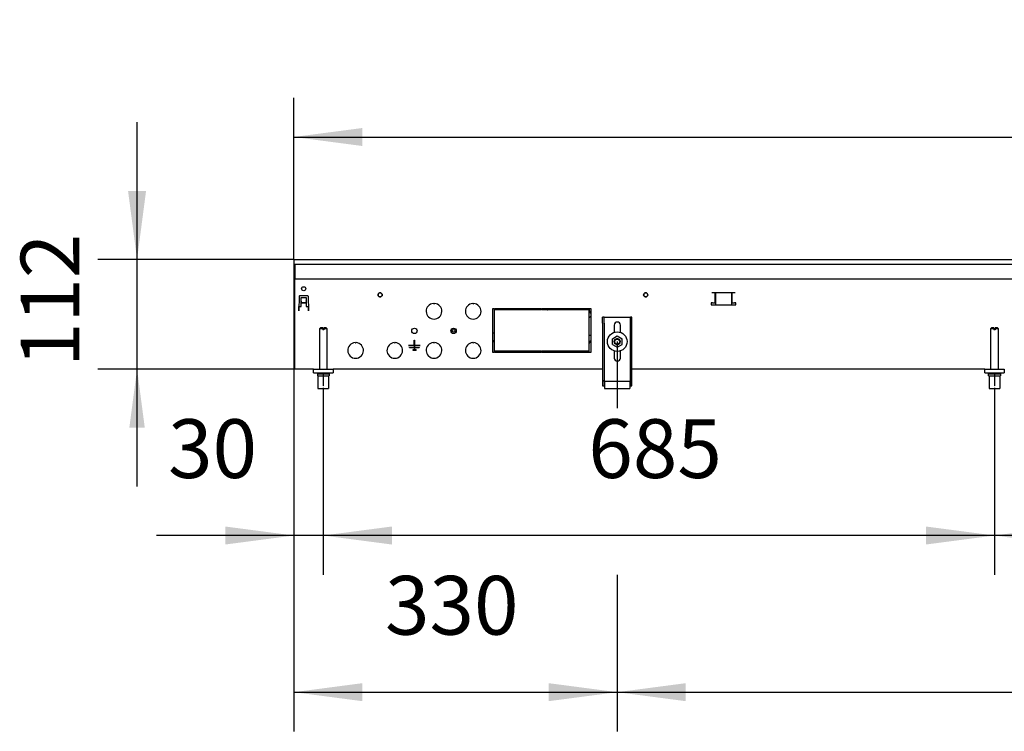
# Model space of a CAD drawing. Units: millimetres. Extents: x -180 to 7975, y -122 to 5841.
# Drawn here: x 3263 to 4267, y 2659 to 3386 of the extents above; entities that cross this region are included whole.
import ezdxf

# ---------------------------------------------------------------- set-up
doc = ezdxf.new("R2010")
doc.units = ezdxf.units.MM
doc.linetypes.add('DOT_CENTER', pattern=[14, 12, -1, 0, -1])
doc.layers.add('1', color=7, linetype='Continuous')
doc.styles.add('CONVERTER_14', font='txt.shx', dxfattribs={"width": 0.9})
doc.dimstyles.new('ME10_DIM_111', dxfattribs={"dimtxt": 60, "dimasz": 70, "dimexe": 40, "dimexo": 0, "dimgap": 40, "dimtad": 1, "dimdsep": 46, "dimtxsty": 'CONVERTER_14', "dimsah": 1, "dimcen": 0.09, "dimclrd": 2, "dimclre": 2, "dimclrt": 3, "dimadec": 0, "dimazin": 0, "dimtfac": 1, "dimtdec": 4, "dimtix": 1, "dimtmove": 0, "dimatfit": 3, "dimfxl": 1, "dimtolj": 1, "dimtzin": 0, "dimarcsym": 0})
doc.dimstyles.new('ME10_DIM_112', dxfattribs={"dimtxt": 60, "dimasz": 70, "dimexe": 40, "dimexo": 0, "dimgap": 40, "dimtad": 1, "dimdsep": 46, "dimtxsty": 'CONVERTER_14', "dimsah": 1, "dimcen": 0.09, "dimclrd": 2, "dimclre": 2, "dimclrt": 3, "dimadec": 0, "dimazin": 0, "dimtfac": 1, "dimtdec": 4, "dimtix": 1, "dimtmove": 0, "dimatfit": 3, "dimfxl": 1, "dimtolj": 1, "dimtzin": 0, "dimarcsym": 0})
doc.dimstyles.new('ME10_DIM_113', dxfattribs={"dimtxt": 60, "dimasz": 70, "dimexe": 40, "dimexo": 0, "dimgap": 40, "dimtad": 1, "dimdsep": 46, "dimtxsty": 'CONVERTER_14', "dimsah": 1, "dimcen": 0.09, "dimclrd": 2, "dimclre": 2, "dimclrt": 3, "dimadec": 0, "dimazin": 0, "dimtfac": 1, "dimtdec": 4, "dimtix": 1, "dimtmove": 0, "dimatfit": 3, "dimfxl": 1, "dimtolj": 1, "dimtzin": 0, "dimarcsym": 0})
doc.dimstyles.new('ME10_DIM_114', dxfattribs={"dimtxt": 60, "dimasz": 70, "dimexe": 40, "dimexo": 0, "dimgap": 40, "dimtad": 1, "dimdsep": 46, "dimtxsty": 'CONVERTER_14', "dimsah": 1, "dimcen": 0.09, "dimclrd": 2, "dimclre": 2, "dimclrt": 3, "dimadec": 0, "dimazin": 0, "dimtfac": 1, "dimtdec": 4, "dimtix": 1, "dimtmove": 0, "dimatfit": 3, "dimfxl": 1, "dimtolj": 1, "dimtzin": 0, "dimarcsym": 0})
doc.dimstyles.new('ME10_DIM_118', dxfattribs={"dimtxt": 60, "dimasz": 70, "dimexe": 40, "dimexo": 0, "dimgap": 40, "dimtad": 1, "dimdsep": 46, "dimtxsty": 'CONVERTER_14', "dimsah": 1, "dimcen": 0.09, "dimclrd": 2, "dimclre": 2, "dimclrt": 3, "dimadec": 0, "dimazin": 0, "dimtfac": 1, "dimtdec": 4, "dimtix": 1, "dimtmove": 0, "dimatfit": 3, "dimfxl": 1, "dimtolj": 1, "dimtzin": 0, "dimarcsym": 0})
doc.dimstyles.new('ME10_DIM_120', dxfattribs={"dimtxt": 60, "dimasz": 70, "dimexe": 40, "dimexo": 0, "dimgap": 40, "dimtad": 1, "dimdsep": 46, "dimtxsty": 'CONVERTER_14', "dimsah": 1, "dimcen": 0.09, "dimclrd": 2, "dimclre": 2, "dimclrt": 3, "dimadec": 0, "dimazin": 0, "dimtfac": 1, "dimtdec": 4, "dimtix": 1, "dimtmove": 0, "dimatfit": 3, "dimfxl": 1, "dimtolj": 1, "dimtzin": 0, "dimarcsym": 0})
doc.dimstyles.new('ME10_DIM_122', dxfattribs={"dimtxt": 60, "dimasz": 60, "dimexe": 40, "dimexo": 0, "dimgap": 40, "dimtad": 1, "dimdsep": 46, "dimtxsty": 'CONVERTER_14', "dimsah": 1, "dimcen": 0.09, "dimclrd": 2, "dimclre": 2, "dimclrt": 3, "dimadec": 0, "dimazin": 0, "dimtfac": 1, "dimtdec": 4, "dimtix": 1, "dimtmove": 0, "dimatfit": 3, "dimfxl": 1, "dimtolj": 1, "dimtzin": 0, "dimarcsym": 0})

# ---------------------------------------------------------------- blocks, each defined once
blk = doc.blocks.new('*D106')
at = {"layer": '1', "color": 2, "linetype": 'Continuous'}
for p, q in [((3542.3, 3141.1), (3542.3, 3306.1)), ((6342.3, 3141.1), (6342.3, 3306.1)), ((3542.3, 3266.1), (6342.3, 3266.1))]:
    blk.add_line(p, q, dxfattribs=at)
at = {"layer": '1', "color": 2}
for points in [[(3612.3, 3275.3), (3612.3, 3256.9), (3542.3, 3266.1)], [(6272.3, 3256.9), (6272.3, 3275.3), (6342.3, 3266.1)]]:
    blk.add_solid(points, dxfattribs=at)
at = {"layer": '1', "color": 3, "insert": (4843.3, 3306.1), "char_height": 60, "attachment_point": 7, "rotation": 0.0001, "line_spacing_factor": 0.60024, "style": 'CONVERTER_14'}
blk.add_mtext('2800', dxfattribs=at)
blk = doc.blocks.new('*D107')
at = {"layer": '1', "color": 2, "linetype": 'Continuous'}
for p, q in [((3572.3, 3007.1), (3572.3, 2819.1)), ((4257.3, 3007.1), (4257.3, 2819.1)), ((4257.3, 2859.1), (3572.3, 2859.1))]:
    blk.add_line(p, q, dxfattribs=at)
at = {"layer": '1', "color": 2}
for points in [[(3642.3, 2868.3), (3642.3, 2849.9), (3572.3, 2859.1)], [(4187.3, 2849.9), (4187.3, 2868.3), (4257.3, 2859.1)]]:
    blk.add_solid(points, dxfattribs=at)
at = {"layer": '1', "color": 3, "insert": (3842.8, 2899.1), "char_height": 60, "attachment_point": 7, "rotation": 0.0001, "line_spacing_factor": 0.60024, "style": 'CONVERTER_14'}
blk.add_mtext('685', dxfattribs=at)
blk = doc.blocks.new('*D108')
at = {"layer": '1', "color": 2, "linetype": 'Continuous'}
for p, q in [((4257.3, 3007.1), (4257.3, 2819.1)), ((4942.3, 3007.1), (4942.3, 2819.1)), ((4942.3, 2859.1), (4257.3, 2859.1))]:
    blk.add_line(p, q, dxfattribs=at)
at = {"layer": '1', "color": 2}
for points in [[(4327.3, 2868.3), (4327.3, 2849.9), (4257.3, 2859.1)], [(4872.3, 2849.9), (4872.3, 2868.3), (4942.3, 2859.1)]]:
    blk.add_solid(points, dxfattribs=at)
at = {"layer": '1', "color": 3, "insert": (4527.8, 2899.1), "char_height": 60, "attachment_point": 7, "rotation": 0.0001, "line_spacing_factor": 0.60024, "style": 'CONVERTER_14'}
blk.add_mtext('685', dxfattribs=at)
blk = doc.blocks.new('*D109')
at = {"layer": '1', "color": 2, "linetype": 'Continuous'}
for p, q in [((3542.3, 3136.1), (3542.3, 2819.1)), ((3572.3, 3007.1), (3572.3, 2819.1)), ((3542.3, 2859.1), (3402.3, 2859.1)), ((3572.3, 2859.1), (3542.3, 2859.1)), ((3712.3, 2859.1), (3572.3, 2859.1))]:
    blk.add_line(p, q, dxfattribs=at)
at = {"layer": '1', "color": 2}
for points in [[(3472.3, 2849.9), (3472.3, 2868.3), (3542.3, 2859.1)], [(3642.3, 2868.3), (3642.3, 2849.9), (3572.3, 2859.1)]]:
    blk.add_solid(points, dxfattribs=at)
at = {"layer": '1', "color": 3, "insert": (3413.9, 2899.1), "char_height": 60, "attachment_point": 7, "rotation": 0.0001, "line_spacing_factor": 0.60024, "style": 'CONVERTER_14'}
blk.add_mtext('30', dxfattribs=at)
blk = doc.blocks.new('*D113')
at = {"layer": '1', "color": 2, "linetype": 'Continuous'}
for p, q in [((3542.3, 3136.1), (3542.3, 2659.1)), ((3872.3, 3057.1), (3872.3, 2989.1)), ((3872.3, 2819.1), (3872.3, 2659.1)), ((3542.3, 2699.1), (3872.3, 2699.1))]:
    blk.add_line(p, q, dxfattribs=at)
at = {"layer": '1', "color": 2}
for points in [[(3612.3, 2708.3), (3612.3, 2689.9), (3542.3, 2699.1)], [(3802.3, 2689.9), (3802.3, 2708.3), (3872.3, 2699.1)]]:
    blk.add_solid(points, dxfattribs=at)
at = {"layer": '1', "color": 3, "insert": (3635.3, 2739.1), "char_height": 60, "attachment_point": 7, "rotation": 0.0001, "line_spacing_factor": 0.60024, "style": 'CONVERTER_14'}
blk.add_mtext('330', dxfattribs=at)
blk = doc.blocks.new('*D115')
at = {"layer": '1', "color": 2, "linetype": 'Continuous'}
for p, q in [((3872.3, 3057.1), (3872.3, 2989.1)), ((6022.3, 3057.1), (6022.3, 2983.9)), ((3872.3, 2819.1), (3872.3, 2659.1)), ((6022.3, 2819.1), (6022.3, 2659.1)), ((3872.3, 2699.1), (6022.3, 2699.1))]:
    blk.add_line(p, q, dxfattribs=at)
at = {"layer": '1', "color": 2}
for points in [[(3942.3, 2708.3), (3942.3, 2689.9), (3872.3, 2699.1)], [(5952.3, 2689.9), (5952.3, 2708.3), (6022.3, 2699.1)]]:
    blk.add_solid(points, dxfattribs=at)
at = {"layer": '1', "color": 3, "insert": (4857.3, 2739.1), "char_height": 60, "attachment_point": 7, "rotation": 0.0001, "line_spacing_factor": 0.60024, "style": 'CONVERTER_14'}
blk.add_mtext('2150', dxfattribs=at)
blk = doc.blocks.new('*D117')
at = {"layer": '1', "color": 2, "linetype": 'Continuous'}
for p, q in [((3382.3, 3141.1), (3382.3, 3281.1)), ((3542.3, 3141.1), (3342.3, 3141.1)), ((3382.3, 3029.1), (3382.3, 3141.1)), ((3543.3, 3029.1), (3342.3, 3029.1)), ((3382.3, 2909.1), (3382.3, 3029.1))]:
    blk.add_line(p, q, dxfattribs=at)
at = {"layer": '1', "color": 2}
for points in [[(3373.1, 3211.1), (3391.5, 3211.1), (3382.3, 3141.1)], [(3390.2, 2969.1), (3374.4, 2969.1), (3382.3, 3029.1)]]:
    blk.add_solid(points, dxfattribs=at)
at = {"layer": '1', "color": 3, "insert": (3342.3, 3031.1), "char_height": 60, "attachment_point": 7, "rotation": 90, "line_spacing_factor": 0.60024, "style": 'CONVERTER_14'}
blk.add_mtext('112', dxfattribs=at)

msp = doc.modelspace()

# ---------------------------------------------------------------- linework, layer by layer
at = {"color": 1, "linetype": 'Continuous'}
for p, q in [((3542.332, 3141.118), (6342.332, 3141.118)), ((3542.332, 3141.118), (3542.332, 3140.918)), ((3542.332, 3140.918), (3542.332, 3136.318)), ((3542.332, 3136.318), (3542.332, 3136.118)), ((3542.332, 3136.118), (6342.332, 3136.118)), ((3542.332, 3136.118), (3542.332, 3124.918)), ((3543.332, 3136.118), (3543.332, 3123.968)), ((3542.332, 3124.918), (3542.332, 3124.118)), ((3542.332, 3124.118), (3543.332, 3124.118)), ((3543.332, 3123.968), (3543.332, 3121.118)), ((3543.332, 3119.518), (3543.332, 3121.118)), ((3543.332, 3121.118), (6341.332, 3121.118)), ((3543.332, 3031.968), (3543.332, 3119.518)), ((3628.242, 3105.062), (3628.242, 3104.675)), ((3628.314, 3105.443), (3628.244, 3105.08)), ((3628.458, 3105.811), (3628.325, 3105.48)), ((3628.673, 3106.154), (3628.475, 3105.845)), ((3628.953, 3106.452), (3628.687, 3106.172)), ((3629.269, 3106.678), (3628.965, 3106.461)), ((3629.626, 3106.844), (3629.301, 3106.696)), ((3630.017, 3106.943), (3629.663, 3106.857)), ((3630.429, 3106.966), (3630.042, 3106.947)), ((3630.813, 3106.911), (3630.439, 3106.965)), ((3631.185, 3106.785), (3630.847, 3106.902)), ((3631.534, 3106.588), (3631.221, 3106.769)), ((3631.851, 3106.318), (3631.558, 3106.572)), ((3632.091, 3106.014), (3631.854, 3106.315)), ((3632.272, 3105.667), (3632.108, 3105.986)), ((3632.389, 3105.283), (3632.287, 3105.63)), ((3632.432, 3104.868), (3632.395, 3105.254)), ((3632.395, 3104.482), (3632.432, 3104.868)), ((3899.739, 3104.675), (3899.768, 3104.903)), ((3899.768, 3104.903), (3899.802, 3105.243)), ((3899.802, 3105.243), (3899.809, 3105.344)), ((3899.809, 3105.344), (3899.824, 3105.621)), ((3899.824, 3105.621), (3899.829, 3105.782)), ((3899.829, 3106.218), (3899.826, 3106.331)), ((3899.832, 3106), (3899.829, 3106.218)), ((3899.829, 3105.782), (3899.832, 3106)), ((3899.953, 3106.452), (3899.832, 3106.325)), ((3899.832, 3106.215), (3899.832, 3106.337)), ((3899.832, 3106), (3899.832, 3106.215)), ((3899.832, 3103.77), (3899.832, 3106)), ((3900.269, 3106.678), (3899.965, 3106.461)), ((3900.626, 3106.844), (3900.301, 3106.696)), ((3901.017, 3106.943), (3900.663, 3106.857)), ((3901.429, 3106.966), (3901.042, 3106.947)), ((3901.813, 3106.911), (3901.439, 3106.965)), ((3902.185, 3106.785), (3901.847, 3106.902)), ((3902.534, 3106.588), (3902.221, 3106.769)), ((3902.851, 3106.318), (3902.558, 3106.572)), ((3903.091, 3106.014), (3902.854, 3106.315)), ((3903.272, 3105.667), (3903.108, 3105.986)), ((3903.389, 3105.283), (3903.287, 3105.63)), ((3903.432, 3104.868), (3903.395, 3105.254)), ((3903.395, 3104.482), (3903.432, 3104.868)), ((3992.791, 3106.868), (3968.873, 3106.868)), ((3972.196, 3096.858), (3972.196, 3106.868)), ((3972.832, 3094.858), (3972.832, 3106.868)), ((3988.832, 3106.868), (3988.832, 3094.858)), ((3989.468, 3096.858), (3989.468, 3106.868)), ((3547.774, 3103.636), (3547.246, 3088.518)), ((3548.274, 3104.118), (3556.39, 3104.118)), ((3549.832, 3102.118), (3554.832, 3102.118)), ((3549.832, 3092.868), (3549.832, 3102.118)), ((3549.932, 3098.733), (3549.832, 3098.733)), ((3554.832, 3096.368), (3549.832, 3096.368)), ((3549.932, 3098.733), (3549.932, 3098.633)), ((3549.932, 3098.462), (3549.932, 3098.633)), ((3549.932, 3098.462), (3549.932, 3096.831)), ((3554.732, 3096.831), (3549.932, 3096.831)), ((3549.932, 3096.831), (3549.932, 3096.409)), ((3554.732, 3096.409), (3549.932, 3096.409)), ((3554.732, 3098.733), (3554.832, 3098.733)), ((3554.732, 3098.733), (3554.732, 3098.633)), ((3554.732, 3098.462), (3554.732, 3098.633)), ((3554.732, 3098.462), (3554.732, 3096.831)), ((3554.732, 3096.831), (3554.732, 3096.409)), ((3554.832, 3102.118), (3554.832, 3092.868)), ((3556.89, 3103.636), (3557.418, 3088.518)), ((3628.244, 3104.656), (3628.314, 3104.293)), ((3628.325, 3104.257), (3628.458, 3103.926)), ((3628.475, 3103.892), (3628.673, 3103.583)), ((3628.687, 3103.565), (3628.953, 3103.285)), ((3628.965, 3103.275), (3629.269, 3103.059)), ((3629.301, 3103.041), (3629.626, 3102.893)), ((3629.663, 3102.88), (3630.017, 3102.794)), ((3630.042, 3102.789), (3630.429, 3102.771)), ((3630.439, 3102.772), (3630.813, 3102.826)), ((3630.847, 3102.834), (3631.185, 3102.951)), ((3631.221, 3102.968), (3631.534, 3103.149)), ((3631.558, 3103.165), (3631.851, 3103.418)), ((3631.854, 3103.422), (3632.091, 3103.723)), ((3632.108, 3103.751), (3632.272, 3104.07)), ((3632.287, 3104.107), (3632.389, 3104.453)), ((3684.832, 3096.103), (3685.332, 3095.603)), ((3685.332, 3095.603), (3685.832, 3096.103)), ((3724.832, 3096.103), (3725.332, 3095.603)), ((3725.332, 3095.603), (3725.832, 3096.103)), ((3899.562, 3103.739), (3899.623, 3104.004)), ((3899.623, 3104.004), (3899.644, 3104.109)), ((3899.644, 3104.109), (3899.706, 3104.457)), ((3899.706, 3104.457), (3899.739, 3104.675)), ((3899.832, 3103.4), (3899.832, 3103.77)), ((3899.832, 3103.556), (3899.987, 3103.257)), ((3899.986, 3103.261), (3900.269, 3103.059)), ((3900.301, 3103.041), (3900.626, 3102.893)), ((3900.663, 3102.88), (3901.017, 3102.794)), ((3901.042, 3102.789), (3901.429, 3102.771)), ((3901.439, 3102.772), (3901.813, 3102.826)), ((3901.847, 3102.834), (3902.185, 3102.951)), ((3902.221, 3102.968), (3902.534, 3103.149)), ((3902.558, 3103.165), (3902.851, 3103.418)), ((3902.854, 3103.422), (3903.091, 3103.723)), ((3903.108, 3103.751), (3903.272, 3104.07)), ((3903.287, 3104.107), (3903.389, 3104.453)), ((3968.873, 3096.858), (3968.332, 3096.858)), ((3968.332, 3096.858), (3968.332, 3094.858)), ((3968.332, 3094.858), (3993.332, 3094.858)), ((3969.51, 3096.858), (3968.873, 3096.858)), ((3969.51, 3096.858), (3972.196, 3096.858)), ((3972.196, 3096.858), (3972.832, 3096.858)), ((3988.832, 3096.858), (3989.468, 3096.858)), ((3989.468, 3096.858), (3992.154, 3096.858)), ((3992.791, 3096.858), (3992.154, 3096.858)), ((3993.332, 3096.858), (3992.791, 3096.858)), ((3993.332, 3094.858), (3993.332, 3096.858)), ((3547.246, 3088.518), (3547.346, 3088.518)), ((3547.255, 3088.518), (3547.265, 3089.056)), ((3547.398, 3092.868), (3547.265, 3089.056)), ((3547.349, 3088.618), (3547.346, 3088.518)), ((3547.349, 3088.618), (3547.387, 3089.679)), ((3547.387, 3089.679), (3547.453, 3091.593)), ((3547.398, 3092.868), (3549.832, 3092.868)), ((3547.466, 3091.947), (3547.453, 3091.593)), ((3547.466, 3091.947), (3547.498, 3092.868)), ((3554.832, 3092.868), (3557.266, 3092.868)), ((3557.198, 3091.947), (3557.166, 3092.868)), ((3557.198, 3091.947), (3557.166, 3092.868)), ((3557.198, 3091.947), (3557.211, 3091.593)), ((3557.278, 3089.679), (3557.211, 3091.593)), ((3557.302, 3088.972), (3557.239, 3090.77)), ((3557.315, 3088.618), (3557.278, 3089.679)), ((3557.315, 3088.618), (3557.318, 3088.518)), ((3557.418, 3088.518), (3557.318, 3088.518)), ((3745.332, 3091.118), (3746.832, 3091.118)), ((3745.332, 3046.118), (3745.332, 3091.118)), ((3746.832, 3091.118), (3746.832, 3046.118)), ((3747.332, 3089.618), (3747.332, 3091.118)), ((3747.332, 3091.118), (3795.082, 3091.118)), ((3795.082, 3089.618), (3747.332, 3089.618)), ((3795.082, 3089.618), (3795.082, 3091.118)), ((3795.582, 3091.118), (3843.332, 3091.118)), ((3795.582, 3091.118), (3795.582, 3089.618)), ((3843.332, 3089.618), (3795.582, 3089.618)), ((3800.675, 3091.118), (3800.75, 3090.583)), ((3800.945, 3089.754), (3800.991, 3089.618)), ((3802.342, 3091.118), (3802.342, 3089.618)), ((3817.342, 3091.118), (3817.342, 3089.618)), ((3818.694, 3089.618), (3818.739, 3089.754)), ((3818.935, 3090.583), (3819.01, 3091.118)), ((3822.842, 3091.118), (3822.842, 3090.428)), ((3822.842, 3090.428), (3822.842, 3089.618)), ((3826.532, 3091.118), (3826.532, 3090.251)), ((3826.532, 3090.251), (3826.532, 3089.618)), ((3826.66, 3089.618), (3826.72, 3090.142)), ((3826.72, 3090.142), (3826.727, 3090.195)), ((3826.727, 3090.195), (3826.854, 3091.035)), ((3826.854, 3091.035), (3826.856, 3091.046)), ((3826.856, 3091.046), (3826.87, 3091.118)), ((3837.694, 3091.118), (3837.708, 3091.044)), ((3837.708, 3091.044), (3837.838, 3090.191)), ((3837.838, 3090.191), (3837.844, 3090.142)), ((3837.844, 3090.142), (3837.904, 3089.618)), ((3838.032, 3090.251), (3838.032, 3091.118)), ((3838.032, 3089.618), (3838.032, 3090.251)), ((3843.332, 3091.118), (3843.332, 3089.618)), ((3843.832, 3091.118), (3845.332, 3091.118)), ((3843.832, 3046.118), (3843.832, 3091.118)), ((3844.486, 3087.993), (3843.832, 3091.072)), ((3845.332, 3086.094), (3844.486, 3087.993)), ((3845.332, 3091.118), (3845.332, 3046.118)), ((3843.874, 3081.641), (3843.832, 3081.569)), ((3844.046, 3081.861), (3843.874, 3081.641)), ((3844.246, 3082.055), (3844.046, 3081.861)), ((3844.472, 3082.219), (3844.246, 3082.055)), ((3844.719, 3082.35), (3844.472, 3082.219)), ((3844.981, 3082.445), (3844.719, 3082.35)), ((3845.254, 3082.503), (3844.981, 3082.445)), ((3845.332, 3082.508), (3845.254, 3082.503)), ((3857.332, 3076.118), (3857.332, 3082.118)), ((3858.832, 3082.118), (3857.332, 3082.118)), ((3857.332, 3076.118), (3857.332, 3017.389)), ((3858.832, 3082.118), (3885.832, 3082.118)), ((3858.832, 3076.118), (3858.832, 3082.118)), ((3858.832, 3076.118), (3858.832, 3017.389)), ((3885.832, 3076.118), (3885.832, 3082.118)), ((3887.332, 3082.118), (3885.832, 3082.118)), ((3885.832, 3017.389), (3885.832, 3076.118)), ((3887.332, 3076.118), (3887.332, 3082.118)), ((3887.332, 3017.389), (3887.332, 3076.118)), ((3569.332, 3071.118), (3568.332, 3070.118)), ((3568.332, 3070.118), (3568.332, 3029.118)), ((3571.732, 3070.118), (3568.332, 3070.118)), ((3571.732, 3071.118), (3569.332, 3071.118)), ((3571.732, 3071.118), (3571.732, 3070.118)), ((3571.732, 3070.118), (3571.732, 3069.118)), ((3572.932, 3069.118), (3571.732, 3069.118)), ((3572.932, 3070.118), (3572.932, 3071.118)), ((3575.332, 3071.118), (3572.932, 3071.118)), ((3572.932, 3070.118), (3572.932, 3069.118)), ((3576.332, 3070.118), (3572.932, 3070.118)), ((3576.332, 3070.118), (3575.332, 3071.118)), ((3576.332, 3029.118), (3576.332, 3070.118)), ((3702.582, 3068.118), (3702.582, 3068.118)), ((3703.387, 3070.063), (3703.387, 3070.063)), ((3703.388, 3070.063), (3703.387, 3070.063)), ((3703.387, 3066.174), (3703.388, 3066.174)), ((3703.387, 3066.174), (3703.387, 3066.174)), ((3705.332, 3070.868), (3705.332, 3070.868)), ((3705.332, 3070.868), (3705.332, 3070.868)), ((3707.277, 3070.063), (3707.276, 3070.063)), ((3707.276, 3066.174), (3707.277, 3066.174)), ((3707.277, 3070.063), (3707.277, 3070.063)), ((3707.277, 3066.174), (3707.277, 3066.174)), ((3708.082, 3068.118), (3708.082, 3068.118)), ((3746.832, 3065.668), (3745.332, 3065.668)), ((3869.132, 3073.918), (3869.132, 3066.495)), ((3875.532, 3066.495), (3875.532, 3073.918)), ((4253.332, 3070.118), (4254.332, 3071.118)), ((4253.332, 3070.118), (4253.332, 3029.118)), ((4256.732, 3070.118), (4253.332, 3070.118)), ((4256.732, 3071.118), (4254.332, 3071.118)), ((4256.732, 3071.118), (4256.732, 3070.118)), ((4256.732, 3070.118), (4256.732, 3069.118)), ((4257.932, 3069.118), (4256.732, 3069.118)), ((4257.932, 3070.118), (4257.932, 3071.118)), ((4260.332, 3071.118), (4257.932, 3071.118)), ((4257.932, 3070.118), (4257.932, 3069.118)), ((4261.332, 3070.118), (4257.932, 3070.118)), ((4260.332, 3071.118), (4261.332, 3070.118)), ((4261.332, 3029.118), (4261.332, 3070.118)), ((3604.832, 3056.103), (3605.332, 3055.603)), ((3605.332, 3055.603), (3605.832, 3056.103)), ((3644.832, 3056.103), (3645.332, 3055.603)), ((3645.332, 3055.603), (3645.832, 3056.103)), ((3665.332, 3058.418), (3665.232, 3058.518)), ((3665.232, 3058.518), (3665.432, 3058.518)), ((3665.232, 3053.218), (3665.232, 3058.518)), ((3665.332, 3058.418), (3665.432, 3058.518)), ((3665.332, 3053.118), (3665.332, 3058.418)), ((3665.432, 3058.518), (3665.432, 3053.218)), ((3684.832, 3056.103), (3685.332, 3055.603)), ((3685.332, 3055.603), (3685.832, 3056.103)), ((3724.832, 3056.103), (3725.332, 3055.603)), ((3725.332, 3055.603), (3725.832, 3056.103)), ((3745.332, 3058.368), (3746.832, 3058.368)), ((3745.332, 3058.368), (3746.832, 3058.368)), ((3745.332, 3057.368), (3746.832, 3057.368)), ((3843.832, 3063.708), (3845.022, 3063.708)), ((3843.832, 3055.337), (3845.332, 3057.935)), ((3845.332, 3063.679), (3845.022, 3063.708)), ((3845.022, 3063.708), (3845.332, 3063.708)), ((3867.332, 3060.005), (3872.332, 3062.892)), ((3867.332, 3054.232), (3867.332, 3060.005)), ((3869.338, 3057.149), (3869.334, 3057.239)), ((3869.354, 3056.757), (3869.341, 3057.072)), ((3869.55, 3056.02), (3869.45, 3056.284)), ((3869.527, 3058.182), (3869.556, 3058.243)), ((3869.622, 3055.832), (3869.581, 3055.939)), ((3869.583, 3058.3), (3869.734, 3058.618)), ((3870.008, 3059.016), (3870.182, 3059.196)), ((3870.201, 3055.011), (3870.168, 3055.04)), ((3870.53, 3054.72), (3870.237, 3054.98)), ((3870.246, 3059.263), (3870.343, 3059.364)), ((3871.156, 3059.878), (3871.177, 3059.885)), ((3871.202, 3059.894), (3871.614, 3060.031)), ((3872.091, 3060.109), (3872.283, 3060.109)), ((3872.332, 3062.892), (3877.332, 3060.005)), ((3872.381, 3060.109), (3872.573, 3060.109)), ((3873.05, 3060.031), (3873.462, 3059.894)), ((3873.487, 3059.885), (3873.508, 3059.878)), ((3874.427, 3054.98), (3874.134, 3054.72)), ((3874.321, 3059.364), (3874.418, 3059.263)), ((3874.496, 3055.04), (3874.463, 3055.011)), ((3874.482, 3059.196), (3874.656, 3059.016)), ((3874.93, 3058.618), (3875.081, 3058.3)), ((3875.083, 3055.939), (3875.042, 3055.832)), ((3875.108, 3058.243), (3875.137, 3058.182)), ((3875.214, 3056.284), (3875.114, 3056.02)), ((3875.323, 3057.072), (3875.31, 3056.757)), ((3875.33, 3057.239), (3875.326, 3057.149)), ((3877.332, 3054.232), (3877.332, 3060.005)), ((3659.332, 3053.218), (3659.432, 3053.118)), ((3659.332, 3053.218), (3665.232, 3053.218)), ((3659.332, 3053.018), (3659.332, 3053.218)), ((3659.432, 3053.118), (3659.332, 3053.018)), ((3665.302, 3053.018), (3659.332, 3053.018)), ((3665.332, 3053.118), (3659.432, 3053.118)), ((3660.332, 3050.968), (3665.302, 3050.968)), ((3660.332, 3050.768), (3660.332, 3050.968)), ((3660.332, 3050.968), (3660.432, 3050.868)), ((3660.432, 3050.868), (3660.332, 3050.768)), ((3665.302, 3050.768), (3660.332, 3050.768)), ((3670.232, 3050.868), (3660.432, 3050.868)), ((3663.582, 3048.718), (3663.582, 3048.518)), ((3665.302, 3048.718), (3663.582, 3048.718)), ((3663.582, 3048.718), (3663.682, 3048.618)), ((3663.682, 3048.618), (3663.582, 3048.518)), ((3663.582, 3048.518), (3667.082, 3048.518)), ((3663.682, 3048.618), (3666.982, 3048.618)), ((3665.232, 3053.218), (3665.332, 3053.118)), ((3665.332, 3053.048), (3665.302, 3053.018)), ((3665.302, 3050.968), (3665.302, 3053.018)), ((3665.302, 3050.968), (3665.332, 3050.938)), ((3665.302, 3050.768), (3665.332, 3050.798)), ((3665.302, 3048.718), (3665.302, 3050.768)), ((3665.332, 3048.688), (3665.302, 3048.718)), ((3665.332, 3053.118), (3665.432, 3053.218)), ((3671.232, 3053.118), (3665.332, 3053.118)), ((3665.332, 3053.048), (3665.332, 3050.938)), ((3665.362, 3053.018), (3665.332, 3053.048)), ((3665.332, 3050.938), (3665.362, 3050.968)), ((3665.362, 3050.768), (3665.332, 3050.798)), ((3665.332, 3048.688), (3665.332, 3050.798)), ((3665.362, 3048.718), (3665.332, 3048.688)), ((3671.332, 3053.018), (3665.362, 3053.018)), ((3665.362, 3053.018), (3665.362, 3050.968)), ((3665.362, 3050.968), (3670.332, 3050.968)), ((3665.362, 3050.768), (3665.362, 3048.718)), ((3670.332, 3050.768), (3665.362, 3050.768)), ((3667.082, 3048.718), (3665.362, 3048.718)), ((3665.432, 3053.218), (3671.332, 3053.218)), ((3666.982, 3048.618), (3667.082, 3048.718)), ((3666.982, 3048.618), (3667.082, 3048.518)), ((3667.082, 3048.518), (3667.082, 3048.718)), ((3670.232, 3050.868), (3670.332, 3050.968)), ((3670.332, 3050.768), (3670.232, 3050.868)), ((3670.332, 3050.968), (3670.332, 3050.768)), ((3671.332, 3053.218), (3671.232, 3053.118)), ((3671.332, 3053.018), (3671.232, 3053.118)), ((3671.332, 3053.218), (3671.332, 3053.018)), ((3746.832, 3046.118), (3745.332, 3046.118)), ((3747.332, 3047.618), (3795.082, 3047.618)), ((3747.332, 3046.118), (3747.332, 3047.618)), ((3795.082, 3046.118), (3747.332, 3046.118)), ((3795.082, 3047.618), (3795.082, 3046.118)), ((3795.582, 3046.118), (3795.582, 3047.618)), ((3795.582, 3047.618), (3843.332, 3047.618)), ((3843.332, 3046.118), (3795.582, 3046.118)), ((3819.822, 3047.618), (3819.822, 3047.127)), ((3819.822, 3047.127), (3819.822, 3046.28)), ((3819.822, 3046.28), (3819.822, 3046.118)), ((3825.105, 3047.618), (3825.022, 3047.405)), ((3825.022, 3047.618), (3825.022, 3047.405)), ((3825.022, 3046.118), (3825.022, 3047.405)), ((3843.332, 3046.965), (3842.955, 3047.618)), ((3843.332, 3047.259), (3843.274, 3047.618)), ((3843.332, 3047.618), (3843.332, 3046.118)), ((3845.332, 3046.118), (3843.832, 3046.118)), ((3867.332, 3054.232), (3872.332, 3051.345)), ((3869.132, 3047.742), (3869.132, 3040.318)), ((3871.141, 3054.376), (3870.938, 3054.462)), ((3871.382, 3054.273), (3871.23, 3054.338)), ((3872.332, 3051.345), (3877.332, 3054.232)), ((3873.434, 3054.338), (3873.282, 3054.273)), ((3873.726, 3054.462), (3873.523, 3054.376)), ((3875.532, 3040.318), (3875.532, 3047.742)), ((3543.332, 3029.118), (3543.332, 3031.968)), ((3562.332, 3029.118), (3543.332, 3029.118)), ((3562.332, 3029.118), (3582.332, 3029.118)), ((3562.332, 3025.118), (3562.332, 3029.118)), ((3562.332, 3025.118), (3582.332, 3025.118)), ((3568.332, 3025.118), (3568.332, 3024.118)), ((3576.332, 3024.118), (3576.332, 3025.118)), ((3857.332, 3029.118), (3582.332, 3029.118)), ((3582.332, 3029.118), (3582.332, 3025.118)), ((4247.332, 3029.118), (3887.332, 3029.118)), ((3906.077, 3029.118), (3906.077, 3029.098)), ((3907.087, 3029.098), (3906.077, 3029.098)), ((3907.087, 3029.118), (3907.087, 3029.098)), ((3908.587, 3029.118), (3908.587, 3029.098)), ((3916.087, 3029.098), (3908.587, 3029.098)), ((3916.087, 3029.118), (3916.087, 3029.098)), ((4247.332, 3029.118), (4267.332, 3029.118)), ((4247.332, 3025.118), (4247.332, 3029.118)), ((4247.332, 3025.118), (4267.332, 3025.118)), ((4253.332, 3025.118), (4253.332, 3024.118)), ((4261.332, 3024.118), (4261.332, 3025.118)), ((4267.332, 3029.118), (4267.332, 3025.118)), ((3566.332, 3024.118), (3566.332, 3022.118)), ((3566.332, 3024.118), (3578.332, 3024.118)), ((3566.332, 3022.118), (3578.332, 3022.118)), ((3566.832, 3022.118), (3566.832, 3009.118)), ((3577.832, 3022.118), (3577.832, 3009.118)), ((3578.332, 3024.118), (3578.332, 3022.118)), ((3857.332, 3017.389), (3858.832, 3017.389)), ((3857.332, 3017.389), (3857.332, 3017.118)), ((3857.332, 3017.118), (3857.332, 3012.118)), ((3857.332, 3017.118), (3858.832, 3017.118)), ((3858.832, 3017.389), (3858.832, 3017.118)), ((3858.832, 3017.118), (3858.832, 3013.618)), ((3859.332, 3016.618), (3885.332, 3016.618)), ((3859.332, 3016.618), (3859.332, 3015.618)), ((3859.332, 3015.618), (3859.332, 3010.118)), ((3885.332, 3016.618), (3885.332, 3015.618)), ((3885.332, 3015.618), (3885.332, 3010.118)), ((3885.832, 3017.389), (3887.332, 3017.389)), ((3885.832, 3017.118), (3885.832, 3017.389)), ((3885.832, 3013.618), (3885.832, 3017.118)), ((3885.832, 3017.118), (3887.332, 3017.118)), ((3887.332, 3017.118), (3887.332, 3017.389)), ((3887.332, 3012.118), (3887.332, 3017.118)), ((4251.332, 3022.118), (4251.332, 3024.118)), ((4251.332, 3024.118), (4263.332, 3024.118)), ((4251.332, 3022.118), (4263.332, 3022.118)), ((4251.832, 3022.118), (4251.832, 3009.118)), ((4262.832, 3022.118), (4262.832, 3009.118)), ((4263.332, 3024.118), (4263.332, 3022.118)), ((3566.832, 3009.118), (3577.832, 3009.118)), ((3857.332, 3012.118), (3858.832, 3012.118)), ((3858.832, 3013.618), (3858.832, 3012.118)), ((3858.832, 3013.618), (3859.332, 3013.618)), ((3858.832, 3012.118), (3859.332, 3012.118)), ((3859.332, 3010.118), (3859.332, 3009.118)), ((3859.332, 3009.118), (3885.332, 3009.118)), ((3885.332, 3013.618), (3885.832, 3013.618)), ((3885.332, 3012.118), (3885.832, 3012.118)), ((3885.332, 3010.118), (3885.332, 3009.118)), ((3885.832, 3012.118), (3885.832, 3013.618)), ((3885.832, 3012.118), (3887.332, 3012.118)), ((4251.832, 3009.118), (4262.832, 3009.118))]:
    msp.add_line(p, q, dxfattribs=at)
for centre, radius in [((3552.332, 3111.118), 2.1), ((3630.332, 3104.868), 2.1), ((3901.332, 3104.868), 2.1), ((3665.332, 3068.118), 2.75), ((3705.332, 3068.118), 2.75), ((3705.332, 3068.118), 1.481), ((3872.332, 3057.118), 10), ((3872.332, 3057.118), 3), ((3872.332, 3057.118), 2.5)]:
    msp.add_circle(centre, radius, dxfattribs=at)
for centre, radius, start, end in [((3552.332, 3111.118), 2.1, 179.995869, 202.495512), ((3548.274, 3103.618), 0.5, 90, 178), ((3556.39, 3103.618), 0.5, 2, 90), ((3685.332, 3088.118), 8, 93.583322, 86.416678), ((3725.332, 3088.118), 8, 93.583322, 86.416678), ((3872.332, 3073.918), 3.2, 0, 180), ((3605.332, 3048.118), 8, 93.583322, 86.416678), ((3645.332, 3048.118), 8, 93.583322, 86.416678), ((3685.332, 3048.118), 8, 93.583322, 86.416678), ((3725.332, 3048.118), 8, 93.583322, 86.416678), ((3872.332, 3057.118), 3, 159.231574, 177.693046), ((3872.332, 3057.119), 3, 186.928406, 196.159338), ((3872.332, 3057.118), 3, 205.382359, 223.843322), ((3872.332, 3057.118), 3, 140.766118, 149.997235), ((3872.332, 3057.118), 3, 113.076592, 131.538269), ((3872.332, 3057.118), 3, 233.078272, 242.309423), ((3872.332, 3057.118), 3, 94.615006, 103.846062), ((3872.332, 3057.118), 3, 76.153938, 85.384994), ((3872.332, 3057.118), 3, 48.461731, 66.923408), ((3872.332, 3057.118), 3, 297.690759, 306.921929), ((3872.332, 3057.118), 3, 316.156678, 334.617641), ((3872.332, 3057.118), 3, 30.002765, 39.233882), ((3872.332, 3057.118), 3, 2.306914, 20.768422), ((3872.332, 3057.119), 3, 343.840662, 353.071594), ((3872.332, 3057.118), 3, 251.53824, 279.231226), ((3872.332, 3057.118), 3, 279.231535, 288.461916), ((3872.332, 3040.318), 3.2, 180, 0)]:
    msp.add_arc(centre, radius, start, end, dxfattribs=at)
for points in [[(3800.75, 3090.583), (3800.838, 3090.166), (3800.945, 3089.754)], [(3818.739, 3089.754), (3818.847, 3090.166), (3818.935, 3090.583)]]:
    msp.add_spline(points, degree=3, dxfattribs=at)
at = {"layer": '1', "color": 6, "linetype": 'DOT_CENTER'}
for p, q in [((3572.332, 3024.118), (3572.332, 3007.118)), ((4257.332, 3024.118), (4257.332, 3007.118))]:
    msp.add_line(p, q, dxfattribs=at)

# ---------------------------------------------------------------- dimensions: what is measured, and where the dimension line sits
at = {"layer": '1'}
for base, p1, p2, dimstyle, picture, middle in [((3542.332, 3266.118), (6342.332, 3141.118), (3542.332, 3141.118), 'ME10_DIM_111', '*D106', (4942.332, 3336.118)), ((3572.332, 2859.118), (3542.332, 3136.118), (3572.332, 3007.118), 'ME10_DIM_114', '*D109', (3458.941, 2929.118)), ((3542.332, 2699.118), (3872.332, 3057.118), (3542.332, 3136.118), 'ME10_DIM_118', '*D113', (3707.332, 2769.118)), ((3872.332, 2699.118), (6022.332, 3057.118), (3872.332, 3057.118), 'ME10_DIM_120', '*D115', (4947.332, 2769.118)), ((4257.332, 2859.118), (3572.332, 3007.118), (4257.332, 3007.118), 'ME10_DIM_112', '*D107', (3914.832, 2929.118)), ((4942.332, 2859.118), (4257.332, 3007.118), (4942.332, 3007.118), 'ME10_DIM_113', '*D108', (4599.832, 2929.118))]:
    dim = msp.add_linear_dim(base=base, p1=p1, p2=p2, dimstyle=dimstyle, dxfattribs=at)
    dim.commit()
    dim.dimension.update_dxf_attribs({"geometry": picture, "text_midpoint": middle, "text_rotation": 0.000139})
dim = msp.add_linear_dim(base=(3382.332, 3029.118), p1=(3542.332, 3141.118), p2=(3543.332, 3029.118), angle=90, dimstyle='ME10_DIM_122', dxfattribs=at)
dim.commit()
dim.dimension.update_dxf_attribs({"geometry": '*D117', "text_midpoint": (3312.332, 3085.118), "text_rotation": 90})

doc.saveas('drawing.dxf')
